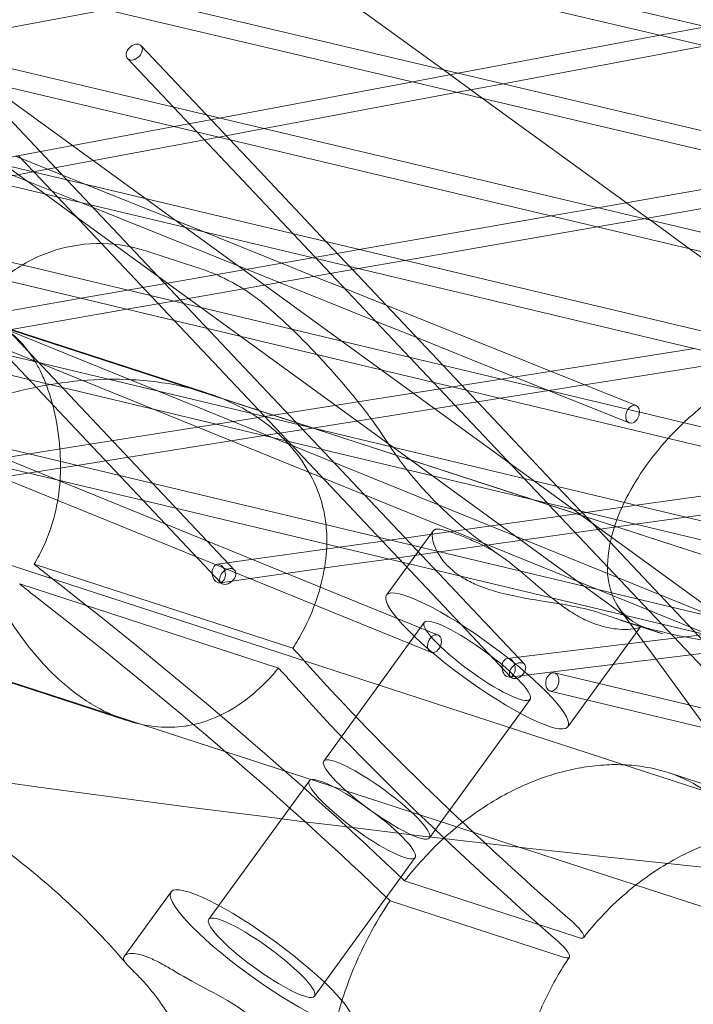
# Model space of a CAD drawing. Units: millimetres. Extents: x -5145 to 3817, y -4895 to 3817.
# Drawn here: x -229 to -175, y -1798 to -1719 of the extents above; entities that cross this region are included whole.
import ezdxf

# ---------------------------------------------------------------- set-up
doc = ezdxf.new("R2010")
doc.units = ezdxf.units.MM
doc.linetypes.add('STRICHPUNKT', pattern=[25.4, 12.7, -6.35, 0, -6.35])
doc.layers.get('0').update_dxf_attribs({"true_color": 0xc2ced6})
doc.layers.add('BEM-SI-AMERICA', color=7, linetype='Continuous')
doc.layers.add('SICHER-AMERICA', color=7, linetype='STRICHPUNKT')
doc.styles.get("Standard").update_dxf_attribs({"font": 'arial.ttf'})
doc.dimstyles.new("America 1-4''", dxfattribs={"dimscale": 50, "dimtxt": 3.5, "dimasz": 4, "dimexe": 2, "dimexo": 0, "dimgap": 1, "dimtad": 0, "dimdec": 4, "dimlfac": 0.039377, "dimzin": 0, "dimdsep": 46, "dimlunit": 4, "dimtxsty": 'Standard', "dimcen": 2, "dimadec": 0, "dimazin": 0, "dimtfac": 1, "dimtdec": 4, "dimtofl": 0, "dimtmove": 0, "dimatfit": 3, "dimfxl": 2, "dimfxlon": 1, "dimtolj": 1, "dimtzin": 0, "dimarcsym": 0})

# ---------------------------------------------------------------- blocks, each defined once
blk = doc.blocks.new('*D37')
at = {"layer": 'BEM-SI-AMERICA', "color": 0, "lineweight": -2, "transparency": 16777216}
for p, q in [((-4274.052, 1987.925), (-4422.145, 1987.925)), ((-4322.145, 1787.925), (-4322.145, 465.237)), ((-4322.145, -1787.925), (-4322.145, -465.237)), ((-4274.052, -1987.925), (-4422.145, -1987.925))]:
    blk.add_line(p, q, dxfattribs=at)
at = {"layer": 'BEM-SI-AMERICA', "color": 0, "transparency": 16777216}
for points in [[(-4355.478, 1787.925), (-4288.811, 1787.925), (-4322.145, 1987.925)], [(-4355.478, -1787.925), (-4288.811, -1787.925), (-4322.145, -1987.925)]]:
    blk.add_solid(points, dxfattribs=at)
at = {"layer": 'BEM-SI-AMERICA', "color": 0, "transparency": 16777216, "insert": (-4322.145, 0), "char_height": 175, "attachment_point": 5, "rotation": 90}
blk.add_mtext('\\A1;13\'-0{\\H1x;\\S9/16;}"', dxfattribs=at)
blk = doc.blocks.new('*D39')
at = {"layer": 'BEM-SI-AMERICA', "color": 0, "lineweight": -2, "transparency": 16777216}
for p, q in [((-4834.676, 3816.925), (-5034.676, 3816.925)), ((-4934.676, 3616.925), (-4934.676, 415.936)), ((-4934.676, -3616.925), (-4934.676, -415.936)), ((-4834.676, -3816.925), (-5034.676, -3816.925))]:
    blk.add_line(p, q, dxfattribs=at)
at = {"layer": 'BEM-SI-AMERICA', "color": 0, "transparency": 16777216}
for points in [[(-4968.01, 3616.925), (-4901.343, 3616.925), (-4934.676, 3816.925)], [(-4968.01, -3616.925), (-4901.343, -3616.925), (-4934.676, -3816.925)]]:
    blk.add_solid(points, dxfattribs=at)
at = {"layer": 'BEM-SI-AMERICA', "color": 0, "transparency": 16777216, "insert": (-4934.676, 0), "char_height": 175, "attachment_point": 5, "rotation": 90}
blk.add_mtext('\\A1;25\'-0{\\H1x;\\S5/8;}"', dxfattribs=at)
blk = doc.blocks.new('*D43')
at = {"layer": 'BEM-SI-AMERICA', "color": 0, "lineweight": -2, "transparency": 16777216}
for p, q in [((-3816.925, -4582.043), (-3816.925, -4782.043)), ((3816.925, -4582.043), (3816.925, -4782.043)), ((-3616.925, -4682.043), (-415.936, -4682.043)), ((3616.925, -4682.043), (415.936, -4682.043))]:
    blk.add_line(p, q, dxfattribs=at)
at = {"layer": 'BEM-SI-AMERICA', "color": 0, "transparency": 16777216}
for points in [[(-3616.925, -4648.709), (-3616.925, -4715.376), (-3816.925, -4682.043)], [(3616.925, -4648.709), (3616.925, -4715.376), (3816.925, -4682.043)]]:
    blk.add_solid(points, dxfattribs=at)
at = {"layer": 'BEM-SI-AMERICA', "color": 0, "transparency": 16777216, "insert": (0, -4682.043), "char_height": 175, "attachment_point": 5}
blk.add_mtext('\\A1;25\'-0{\\H1x;\\S5/8;}"', dxfattribs=at)
blk = doc.blocks.new('*D85')
at = {"layer": 'BEM-SI-AMERICA', "color": 0, "lineweight": -2, "transparency": 16777216}
for p, q in [((-1924.102, -4058.119), (-1924.102, -4258.119)), ((1924.492, -4058.119), (1924.492, -4258.119)), ((-1724.102, -4158.119), (-465.042, -4158.119)), ((1724.492, -4158.119), (465.432, -4158.119))]:
    blk.add_line(p, q, dxfattribs=at)
at = {"layer": 'BEM-SI-AMERICA', "color": 0, "transparency": 16777216}
for points in [[(-1724.102, -4124.786), (-1724.102, -4191.453), (-1924.102, -4158.119)], [(1724.492, -4124.786), (1724.492, -4191.453), (1924.492, -4158.119)]]:
    blk.add_solid(points, dxfattribs=at)
at = {"layer": 'BEM-SI-AMERICA', "color": 0, "transparency": 16777216, "insert": (0.195, -4158.119), "char_height": 175, "attachment_point": 5}
blk.add_mtext('\\A1;12\'-7{\\H1x;\\S9/16;}"', dxfattribs=at)

msp = doc.modelspace()

# ---------------------------------------------------------------- linework, layer by layer
at = {"color": 0, "linetype": 'Continuous', "lineweight": 0}
for p, q in [((-1686.60841, -667.19816, 4013.83538), (-113.35249, -1810.23549, 4013.83538)), ((-148.9245, -1770.37984, 4013.83538), (-1039.37003, -1481.05654, 4013.83538)), ((-53.92077, -1820.17025, 4013.83538), (-1026.24641, -1504.24251, 4013.83538)), ((-154.77522, -1796.76316, 4013.83538), (-1051.37368, -1505.44065, 4013.83538)), ((-758.43681, -1582.45033, 4013.83538), (188.95104, -1805.03669, 4013.83538)), ((-758.12152, -1584.06525, 4013.83538), (188.64745, -1806.50621, 4013.83538)), ((-671.5132, -1610.735, 4013.83538), (163.29059, -1807.81074, 4013.83538)), ((-671.20841, -1612.34818, 4013.83538), (162.98266, -1809.27928, 4013.83538)), ((-584.58879, -1639.01531, 4013.83538), (137.43201, -1810.18869, 4013.83538)), ((-584.29333, -1640.62694, 4013.83538), (137.12, -1811.6563, 4013.83538)), ((-497.66289, -1667.28914, 4013.83538), (111.37537, -1812.17147, 4013.83538)), ((-497.37498, -1668.89949, 4013.83538), (111.05964, -1813.63822, 4013.83538)), ((-410.73427, -1695.55255, 4013.83538), (85.12066, -1813.76037, 4013.83538)), ((-195.87263, -1770.05417, 4013.83538), (-379.07467, -1695.49974, 4013.83538)), ((-410.45106, -1697.1621, 4013.83538), (84.80172, -1815.22637, 4013.83538)), ((-94.46917, -1816.35776, 4013.83538), (-451.14666, -1700.46622, 4013.83538)), ((-195.30723, -1768.66481, 4013.83538), (-358.11705, -1702.40904, 4013.83538)), ((-205.72222, -1715.38442, 4013.83538), (-194.89203, -1723.25302, 4013.83538)), ((-221.8979, -1718.41886, 4013.83538), (-237.396, -1721.32619, 4013.83538)), ((-173.8025, -1719.80867, 4013.83538), (-177.44912, -1720.49275, 4013.83538)), ((-177.44912, -1720.49275, 4013.83538), (-193.68379, -1723.53825, 4013.83538)), ((-219.16987, -1721.3281, 4013.83538), (-209.68865, -1731.3629, 4013.83538)), ((-173.83724, -1721.34135, 4013.83538), (-190.08152, -1724.38866, 4013.83538)), ((-220.26018, -1722.35826, 4013.83538), (-210.97221, -1732.18853, 4013.83538)), ((-194.89203, -1723.25302, 4013.83538), (-191.74966, -1725.53608, 4013.83538)), ((58.68998, -1815.01132, 4013.83538), (-323.80161, -1723.8013, 4013.83538)), ((-232.83648, -1723.94871, 4013.83538), (-227.27115, -1729.83899, 4013.83538)), ((-193.68379, -1723.53825, 4013.83538), (-197.32163, -1724.22068, 4013.83538)), ((-197.32163, -1724.22068, 4013.83538), (-212.87767, -1727.13888, 4013.83538)), ((-190.08152, -1724.38866, 4013.83538), (-193.71936, -1725.07109, 4013.83538)), ((58.3697, -1816.47701, 4013.83538), (-323.51906, -1725.41073, 4013.83538)), ((-193.71936, -1725.07109, 4013.83538), (-209.28388, -1727.99088, 4013.83538)), ((-191.74966, -1725.53608, 4013.83538), (-180.17285, -1733.94713, 4013.83538)), ((-212.87767, -1727.13888, 4013.83538), (-216.50774, -1727.81985, 4013.83538)), ((-216.50774, -1727.81985, 4013.83538), (-231.43786, -1730.62063, 4013.83538)), ((-209.28388, -1727.99088, 4013.83538), (-212.91396, -1728.67185, 4013.83538)), ((-233.32437, -1728.58052, 4013.83538), (-226.9125, -1733.23901, 4013.83538)), ((-212.91396, -1728.67185, 4013.83538), (-227.85093, -1731.47392, 4013.83538)), ((-223.02455, -1734.33353, 4013.83538), (-233.47776, -1730.13536, 4013.83538)), ((-225.48576, -1731.72862, 4013.83538), (-229.26127, -1730.21232, 4013.83538)), ((-229.02409, -1730.16783, 4013.83538), (-227.79922, -1731.46421, 4013.83538)), ((-227.27115, -1729.83899, 4013.83538), (-226.04628, -1731.13538, 4013.83538)), ((-226.04628, -1731.13538, 4013.83538), (-225.11045, -1732.12584, 4013.83538)), ((-227.85093, -1731.47392, 4013.83538), (-231.47474, -1732.15372, 4013.83538)), ((-227.79922, -1731.46421, 4013.83538), (-227.7724, -1731.4926, 4013.83538)), ((-227.7724, -1731.4926, 4013.83538), (-225.89323, -1733.48148, 4013.83538)), ((-223.60498, -1732.48397, 4013.83538), (-225.48576, -1731.72862, 4013.83538)), ((-209.68865, -1731.3629, 4013.83538), (-204.28757, -1737.07933, 4013.83538)), ((-166.3583, -1731.53033, 4013.83538), (-182.46705, -1734.34849, 4013.83538)), ((-225.11045, -1732.12584, 4013.83538), (-223.23128, -1734.11473, 4013.83538)), ((-214.18777, -1736.26606, 4013.83538), (-223.60498, -1732.48397, 4013.83538)), ((-210.97221, -1732.18853, 4013.83538), (-206.94952, -1736.44609, 4013.83538)), ((-162.65341, -1732.40496, 4013.83538), (-178.77117, -1735.22469, 4013.83538)), ((-226.9125, -1733.23901, 4013.83538), (-224.39231, -1735.07004, 4013.83538)), ((-225.89323, -1733.48148, 4013.83538), (-222.3617, -1737.21921, 4013.83538)), ((-223.23128, -1734.11473, 4013.83538), (-220.06197, -1737.46908, 4013.83538)), ((-210.69225, -1739.28637, 4013.83538), (-223.02455, -1734.33353, 4013.83538)), ((-182.46705, -1734.34849, 4013.83538), (-186.20855, -1735.00305, 4013.83538)), ((-180.17285, -1733.94713, 4013.83538), (-178.48366, -1735.17439, 4013.83538)), ((-224.39231, -1735.07004, 4013.83538), (-199.29593, -1753.30363, 4013.83538)), ((-186.20855, -1735.00305, 4013.83538), (-201.65561, -1737.70544, 4013.83538)), ((-182.51267, -1735.87925, 4013.83538), (-197.96699, -1738.58292, 4013.83538)), ((-178.77117, -1735.22469, 4013.83538), (-182.51267, -1735.87925, 4013.83538)), ((-178.48366, -1735.17439, 4013.83538), (-178.24165, -1735.35023, 4013.83538)), ((-178.24165, -1735.35023, 4013.83538), (-175.09215, -1737.63847, 4013.83538)), ((-207.88864, -1738.79589, 4013.83538), (-214.18777, -1736.26606, 4013.83538)), ((-206.94952, -1736.44609, 4013.83538), (-203.9428, -1739.62836, 4013.83538)), ((-159.10469, -1774.50677, 4013.83538), (-250.96364, -1737.22529, 4013.83538)), ((-222.3617, -1737.21921, 4013.83538), (-189.45794, -1772.04411, 4013.83538)), ((-220.06197, -1737.46908, 4013.83538), (-188.36763, -1771.01395, 4013.83538)), ((-204.28757, -1737.07933, 4013.83538), (-202.17188, -1739.31855, 4013.83538)), ((-214.60894, -1739.16263, 4013.83538), (-218.78024, -1737.80729, 4013.83538)), ((-201.65561, -1737.70544, 4013.83538), (-205.39043, -1738.35884, 4013.83538)), ((-175.09215, -1737.63847, 4013.83538), (-165.95625, -1744.27609, 4013.83538)), ((-205.39043, -1738.35884, 4013.83538), (-220.25972, -1740.96015, 4013.83538)), ((-205.2475, -1739.85661, 4013.83538), (-207.88864, -1738.79589, 4013.83538)), ((-197.96699, -1738.58292, 4013.83538), (-201.70182, -1739.23631, 4013.83538)), ((-201.70182, -1739.23631, 4013.83538), (-216.5756, -1741.83841, 4013.83538)), ((-208.05111, -1740.34709, 4013.83538), (-210.69225, -1739.28637, 4013.83538)), ((-202.79744, -1740.84059, 4013.83538), (-205.2475, -1739.85661, 4013.83538)), ((-203.9428, -1739.62836, 4013.83538), (-197.57494, -1746.36802, 4013.83538)), ((-202.17188, -1739.31855, 4013.83538), (-194.91135, -1747.003, 4013.83538)), ((-200.33624, -1743.4455, 4013.83538), (-208.05111, -1740.34709, 4013.83538)), ((-220.25972, -1740.96015, 4013.83538), (-223.9904, -1741.61282, 4013.83538)), ((-199.47189, -1742.17618, 4013.83538), (-202.79744, -1740.84059, 4013.83538)), ((-223.9904, -1741.61282, 4013.83538), (-238.47908, -1744.14755, 4013.83538)), ((-232.02176, -1741.89617, 4013.83538), (-211.66135, -1763.44536, 4013.83538)), ((-216.5756, -1741.83841, 4013.83538), (-220.30629, -1742.49108, 4013.83538)), ((-192.39121, -1745.01989, 4013.83538), (-199.47189, -1742.17618, 4013.83538)), ((-220.30629, -1742.49108, 4013.83538), (-234.7956, -1745.02592, 4013.83538)), ((-158.54059, -1773.11688, 4013.83538), (-233.22656, -1742.80515, 4013.83538)), ((-232.9767, -1743.0696, 4013.83538), (-212.75165, -1764.47552, 4013.83538)), ((-213.90333, -1749.21436, 4013.83538), (-231.03285, -1743.64865, 4013.83538)), ((-197.01069, -1744.78109, 4013.83538), (-200.33624, -1743.4455, 4013.83538)), ((-208.52531, -1751.01434, 4013.83538), (-229.69959, -1744.1344, 4013.83538)), ((-192.60159, -1746.55185, 4013.83538), (-197.01069, -1744.78109, 4013.83538)), ((-179.39185, -1750.24063, 4013.83538), (-192.39121, -1745.01989, 4013.83538)), ((-174.69887, -1745.65996, 4013.83538), (-190.23155, -1748.11862, 4013.83538)), ((-197.57494, -1746.36802, 4013.83538), (-195.6944, -1748.35836, 4013.83538)), ((-194.91135, -1747.003, 4013.83538), (-192.13735, -1749.93897, 4013.83538)), ((-179.95087, -1751.63256, 4013.83538), (-192.60159, -1746.55185, 4013.83538)), ((-170.86555, -1746.57186, 4013.83538), (-186.4031, -1749.0313, 4013.83538)), ((-195.6944, -1748.35836, 4013.83538), (-195.18072, -1748.90203, 4013.83538)), ((-190.23155, -1748.11862, 4013.83538), (-194.11888, -1748.73395, 4013.83538)), ((-194.11888, -1748.73395, 4013.83538), (-209.22113, -1751.12448, 4013.83538)), ((-195.18072, -1748.90203, 4013.83538), (-193.9325, -1750.22312, 4013.83538)), ((-186.4031, -1749.0313, 4013.83538), (-190.29044, -1749.64662, 4013.83538)), ((-190.29044, -1749.64662, 4013.83538), (-205.39337, -1752.03726, 4013.83538)), ((-192.13735, -1749.93897, 4013.83538), (-185.72289, -1756.72794, 4013.83538)), ((-193.9325, -1750.22312, 4013.83538), (-188.38671, -1756.09272, 4013.83538)), ((-213.10784, -1751.73971, 4013.83538), (-226.47383, -1753.85541, 4013.83538)), ((-209.22113, -1751.12448, 4013.83538), (-213.10784, -1751.73971, 4013.83538)), ((-205.38242, -1752.03553, 4013.83538), (-208.52531, -1751.01434, 4013.83538)), ((-236.86829, -1752.04765, 4013.83538), (-0.14815, -1808.4966, 4013.83538)), ((-205.39337, -1752.03726, 4013.83538), (-209.28007, -1752.65249, 4013.83538)), ((-205.33218, -1752.05185, 4013.83538), (-205.38242, -1752.03553, 4013.83538)), ((-187.49602, -1757.84717, 4013.83538), (-205.33218, -1752.05185, 4013.83538)), ((-209.28007, -1752.65249, 4013.83538), (-224.33713, -1755.03586, 4013.83538)), ((-199.29593, -1753.30363, 4013.83538), (-198.91147, -1753.58295, 4013.83538)), ((-236.58573, -1753.65709, 4013.83538), (31.63565, -1817.61791, 4013.83538)), ((-226.47383, -1753.85541, 4013.83538), (-236.33828, -1755.41685, 4013.83538)), ((-198.91147, -1753.58295, 4013.83538), (-179.79865, -1767.46923, 4013.83538)), ((-224.33713, -1755.03586, 4013.83538), (-236.10377, -1756.8984, 4013.83538)), ((-188.38671, -1756.09272, 4013.83538), (-186.50598, -1758.08326, 4013.83538)), ((-163.54305, -1756.02298, 4013.83538), (-179.35375, -1758.24674, 4013.83538)), ((-185.72289, -1756.72794, 4013.83538), (-183.84216, -1758.71848, 4013.83538)), ((-159.54675, -1756.97567, 4013.83538), (-175.35819, -1759.19953, 4013.83538)), ((-184.17799, -1758.92527, 4013.83538), (-187.49602, -1757.84717, 4013.83538)), ((-186.50598, -1758.08326, 4013.83538), (-186.38928, -1758.20678, 4013.83538)), ((-183.42131, -1758.81884, 4013.83538), (-199.179, -1761.03514, 4013.83538)), ((-186.38928, -1758.20678, 4013.83538), (-166.16423, -1779.6127, 4013.83538)), ((-183.84216, -1758.71848, 4013.83538), (-183.70909, -1758.85932, 4013.83538)), ((-183.70909, -1758.85932, 4013.83538), (-165.07392, -1778.58254, 4013.83538)), ((-179.35375, -1758.24674, 4013.83538), (-183.42131, -1758.81884, 4013.83538)), ((-180.92441, -1759.98242, 4013.83538), (-184.17799, -1758.92527, 4013.83538)), ((-175.35819, -1759.19953, 4013.83538), (-179.42575, -1759.77163, 4013.83538)), ((-195.67526, -1760.27481, 4013.83538), (-199.44083, -1765.45767, 4013.83538)), ((-179.42575, -1759.77163, 4013.83538), (-195.18344, -1761.98794, 4013.83538)), ((-159.70312, -1766.87763, 4013.83538), (-180.92441, -1759.98242, 4013.83538)), ((-199.179, -1761.03514, 4013.83538), (-213.03177, -1762.98352, 4013.83538)), ((-195.18344, -1761.98794, 4013.83538), (-199.25099, -1762.56003, 4013.83538)), ((-199.25099, -1762.56003, 4013.83538), (-203.0311, -1763.0917, 4013.83538)), ((-206.975, -1769.72909, 4013.83538), (-227.76939, -1762.97258, 4013.83538)), ((-203.0311, -1763.0917, 4013.83538), (-212.82285, -1764.4689, 4013.83538)), ((-228.92409, -1764.56189, 4013.83538), (-208.1297, -1771.3184, 4013.83538)), ((-180.73947, -1766.52842, 4013.83538), (-163.43287, -1790.3489, 4013.83538)), ((-177.23542, -1768.57532, 4013.83538), (-180.66236, -1767.46184, 4013.83538)), ((-196.40702, -1767.66187, 4013.83538), (-204.48992, -1778.78703, 4013.83538)), ((-179.04435, -1768.00775, 4013.83538), (-184.87852, -1776.03781, 4013.83538)), ((-241.4431, -1768.65563, 4013.83538), (-220.30417, -1775.52409, 4013.83538)), ((-173.87472, -1768.61133, 4013.83538), (-179.87212, -1769.34503, 4013.83538)), ((-179.87212, -1769.34503, 4013.83538), (-189.72467, -1770.55035, 4013.83538)), ((-169.68629, -1769.61012, 4013.83538), (-179.75513, -1770.8419, 4013.83538)), ((-179.75513, -1770.8419, 4013.83538), (-189.54252, -1772.03925, 4013.83538)), ((-149.93496, -1780.294, 4013.83538), (-185.94826, -1771.70617, 4013.83538)), ((-187.91234, -1773.83361, 4013.83538), (-195.99524, -1784.95877, 4013.83538)), ((-149.65241, -1781.90344, 4013.83538), (-186.2962, -1773.16525, 4013.83538)), ((-159.75847, -1785.25581, 4013.83538), (-176.81384, -1779.71418, 4013.83538)), ((-205.64462, -1780.37634, 4013.83538), (-213.72752, -1791.5015, 4013.83538)), ((-197.14994, -1786.54808, 4013.83538), (-205.23285, -1797.67325, 4013.83538)), ((-198.00636, -1788.42252, 4013.83538), (-184.08904, -1792.94453, 4013.83538)), ((-216.76134, -1789.29731, 4013.83538), (-220.5269, -1794.48016, 4013.83538)), ((-185.24374, -1794.53384, 4013.83538), (-199.16106, -1790.01183, 4013.83538))]:
    msp.add_line(p, q, dxfattribs=at)
for centre, major_axis, ratio, start_param, end_param in [((-219.71503, -1721.84318, 4013.83538), (-0.54515, -0.51508), 0.69455347, -1.30699991, 4.9761854), ((-179.67136, -1750.93659, 4013.83538), (-0.27951, -0.69597), 0.68519315, -1.87667217, 4.40651314), ((-220.89849, -1763.15547, 4013.83538), (17.39387, -12.63738), 0.18759246, -1.83748948, -1.7513855), ((-212.92731, -1763.72621, 4013.83538), (-0.10446, 0.74269), 0.70049309, -1.80270918, 4.48047613), ((-250.34943, -1769.62021, 4013.83538), (-72.81153, 52.90067), 0.18759246, -2.20596436, -1.7513855), ((-192.15968, -1770.74774, 4013.83538), (-4.24734, 3.08587), 0.18759246, -2.09439508, 4.18879023), ((-195.58993, -1769.35949, 4013.83538), (-0.2827, -0.69468), 0.68595668, -1.87352731, 4.409658), ((-220.89849, -1763.15547, 4013.83538), (-17.39387, 12.63738), 0.18759246, -2.43740466, -2.35130068), ((-189.63359, -1771.2948, 4013.83538), (-0.09107, 0.74445), 0.70259122, -1.79008031, 4.493105), ((-145.34467, -1803.73833, 4013.83538), (72.81153, -52.90067), 0.18759246, -2.43740466, -2.01885888), ((-201.39728, -1783.46221, 4013.83538), (-4.24734, 3.08587), 0.18759246, -5.23598773, 1.04719757)]:
    msp.add_ellipse(centre, major_axis=major_axis, ratio=ratio, start_param=start_param, end_param=end_param, dxfattribs=at)
at = {"color": 0, "linetype": 'Continuous', "lineweight": 0, "extrusion": (2.28754e-16, -2.56159e-23, -1)}
for start_param, end_param in [(1.62176918, 2.28174056), (1.49245523, 1.62176918), (1.01053696, 1.49245523), (-0.27678713, 1.01053696)]:
    msp.add_ellipse((-170.71443, -1757.44419, 4013.83538), major_axis=(-9.59181, -9.59181), ratio=0.5575364, start_param=start_param, end_param=end_param, dxfattribs=at)
at = {"color": 0, "linetype": 'Continuous', "lineweight": 0, "extrusion": (2.18647e-16, -1.9145e-17, -1)}
for centre in [(-212.2065, -1763.96044, 4013.83538), (-188.91279, -1771.52903, 4013.83538)]:
    msp.add_ellipse(centre, major_axis=(0.54515, 0.51508), ratio=0.69455347, start_param=-1.83459275, end_param=4.44859256, dxfattribs=at)
at = {"color": 0, "linetype": 'Continuous', "lineweight": 0, "extrusion": (4.1405e-17, -2.40308e-16, -1)}
msp.add_ellipse((-249.19472, -1768.0309, 4013.83538), major_axis=(72.81153, -52.90067), ratio=0.18759246, start_param=-1.39020715, end_param=-0.93562829, dxfattribs=at)
at = {"color": 0, "linetype": 'Continuous', "lineweight": 0, "extrusion": (3.85163e-17, -2.23543e-16, -1)}
msp.add_ellipse((-222.05319, -1764.74478, 4013.83538), major_axis=(-17.39387, 12.63738), ratio=0.18759246, start_param=-1.39020715, end_param=-1.30410318, dxfattribs=at)
at = {"color": 0, "linetype": 'Continuous', "lineweight": 0, "extrusion": (2.22243e-16, 7.65415e-17, -1)}
for centre in [(-192.15968, -1770.74774, 4013.83538), (-209.48019, -1794.58737, 4013.83538)]:
    msp.add_ellipse(centre, major_axis=(7.28115, -5.29007), ratio=0.18759246, start_param=-1.04719757, end_param=5.23598773, dxfattribs=at)
at = {"color": 0, "linetype": 'Continuous', "lineweight": 0, "extrusion": (4.02047e-16, 1.94878e-16, -1)}
msp.add_ellipse((-144.18997, -1802.14902, 4013.83538), major_axis=(-72.81153, 52.90067), ratio=0.18759246, start_param=-1.12273377, end_param=-0.704188, dxfattribs=at)
at = {"color": 0, "linetype": 'Continuous', "lineweight": 0, "extrusion": (3.273e-16, 1.52799e-16, -1)}
msp.add_ellipse((-222.05319, -1764.74478, 4013.83538), major_axis=(17.39387, -12.63738), ratio=0.18759246, start_param=-0.79029197, end_param=-0.704188, dxfattribs=at)
at = {"color": 0, "linetype": 'Continuous', "lineweight": 0, "extrusion": (2.10391e-16, -5.57409e-18, -1)}
msp.add_ellipse((-186.12223, -1772.43571, 4013.83538), major_axis=(0.17397, 0.72954), ratio=0.68722301, start_param=-1.86821138, end_param=4.41497392, dxfattribs=at)
at = {"color": 0, "linetype": 'Continuous', "lineweight": 0, "extrusion": (3.80988e-16, 1.31214e-16, -1)}
for centre, start_param, end_param in [((-200.24258, -1781.8729, 4013.83538), -4.188790228018656, 2.09439507916093), ((-209.48019, -1794.58737, 4013.83538), -1.04719757, 5.23598773)]:
    msp.add_ellipse(centre, major_axis=(4.24734, -3.08587), ratio=0.18759246, start_param=start_param, end_param=end_param, dxfattribs=at)
at = {"color": 0, "linetype": 'Continuous', "lineweight": 0}
for points, knots in [([(-1008.2536, -1484.24825, 4013.83538), (-946.05326, -1523.64815, 4013.83538), (-883.36542, -1559.36413, 4013.83538), (-757.23908, -1623.35176, 4013.83538), (-693.8008, -1651.62359, 4013.83538), (-566.38234, -1700.67893, 4013.83538), (-502.40226, -1721.46273, 4013.83538), (-374.08766, -1755.52306, 4013.83538), (-309.75304, -1768.79993, 4013.83538), (-180.89511, -1787.84221, 4013.83538), (-116.37148, -1793.60789, 4013.83538), (-51.82859, -1795.61817, 4013.83538)], [4.401795524, 4.401795524, 4.401795524, 4.401795524, 4.460757895, 4.460757895, 4.519720266, 4.519720266, 4.578682637, 4.578682637, 4.637645009, 4.637645009, 4.69660738, 4.69660738, 4.69660738, 4.69660738]), ([(-218.78024, -1737.80729, 4013.83538), (-219.78983, -1737.47925, 4013.83538), (-220.99165, -1737.24506, 4013.83538), (-223.54331, -1737.19617, 4013.83538), (-224.87641, -1737.39066, 4013.83538), (-227.0645, -1738.06978, 4013.83538), (-227.95604, -1738.49337, 4013.83538), (-228.70841, -1738.94605, 4013.83538)], [4.534707714, 4.534707714, 4.534707714, 4.534707714, 4.666016668, 4.666016668, 4.797325623, 4.797325623, 4.908129947, 4.908129947, 4.908129947, 4.908129947]), ([(-228.70841, -1738.94605, 4013.83538), (-228.84764, -1739.02982, 4013.83538), (-228.9821, -1739.11459, 4013.83538), (-229.56865, -1739.5006, 4013.83538), (-229.96703, -1739.806, 4013.83538), (-230.3164, -1740.10475, 4013.83538)], [4.9081299474, 4.9081299474, 4.9081299474, 4.9081299474, 4.9286345766, 4.9286345766, 5.0009933073, 5.0009933073, 5.0009933073, 5.0009933073]), ([(-213.14293, -1739.7151, 4013.83538), (-213.31295, -1739.64176, 4013.83538), (-213.48072, -1739.57279, 4013.83538), (-213.97572, -1739.37823, 4013.83538), (-214.29648, -1739.26415, 4013.83538), (-214.60894, -1739.16263, 4013.83538)], [12.354848062, 12.354848062, 12.354848062, 12.354848062, 12.527130383, 12.527130383, 12.869860975, 12.869860975, 12.869860975, 12.869860975]), ([(-210.96641, -1740.85711, 4013.83538), (-211.16793, -1740.73059, 4013.83538), (-211.36676, -1740.61221, 4013.83538), (-211.92842, -1740.29328, 4013.83538), (-212.28459, -1740.1101, 4013.83538), (-212.80434, -1739.86449, 4013.83538), (-212.97473, -1739.78766, 4013.83538), (-213.14293, -1739.7151, 4013.83538)], [11.657768817, 11.657768817, 11.657768817, 11.657768817, 11.841669198, 11.841669198, 12.18439979, 12.18439979, 12.354848062, 12.354848062, 12.354848062, 12.354848062]), ([(-209.25154, -1742.10665, 4013.83538), (-209.65722, -1741.76515, 4013.83538), (-210.05407, -1741.46753, 4013.83538), (-210.61631, -1741.08174, 4013.83538), (-210.79236, -1740.96638, 4013.83538), (-210.96641, -1740.85711, 4013.83538)], [11.156208013, 11.156208013, 11.156208013, 11.156208013, 11.498938605, 11.498938605, 11.657768817, 11.657768817, 11.657768817, 11.657768817]), ([(-232.42084, -1743.53691, 4013.83538), (-231.77887, -1743.40131, 4013.83538), (-230.93939, -1743.56005, 4013.83538), (-229.64806, -1744.37072, 4013.83538), (-229.23225, -1744.71362, 4013.83538), (-228.6575, -1745.3269, 4013.83538), (-228.48656, -1745.52832, 4013.83538), (-228.2022, -1745.89868, 4013.83538), (-228.08661, -1746.05989, 4013.83538), (-227.85731, -1746.40273, 4013.83538), (-227.74383, -1746.58476, 4013.83538), (-227.47183, -1747.05364, 4013.83538), (-227.3174, -1747.34926, 4013.83538), (-227.00803, -1748.0099, 4013.83538), (-226.85549, -1748.37866, 4013.83538), (-226.46351, -1749.45931, 4013.83538), (-226.25239, -1750.20874, 4013.83538), (-225.92796, -1751.7466, 4013.83538), (-225.81019, -1752.52426, 4013.83538), (-225.72913, -1753.32606, 4013.83538)], [0, 0, 0, 0, 5.96375161, 5.96375161, 8.77343329, 8.77343329, 9.99495922, 9.99495922, 10.86046084, 10.86046084, 11.75385896, 11.75385896, 13.06813443, 13.06813443, 14.54290727, 14.54290727, 17.18868602, 17.18868602, 19.66271065, 19.66271065, 19.66271065, 19.66271065]), ([(-205.03407, -1746.13186, 4013.83538), (-205.63493, -1745.4937, 4013.83538), (-206.25825, -1744.8589, 4013.83538), (-206.94121, -1744.19761, 4013.83538), (-206.9842, -1744.15612, 4013.83538), (-207.02732, -1744.11465, 4013.83538)], [-16.58190988, -16.58190988, -16.58190988, -16.58190988, -14.48230355, -14.48230355, -14.341715, -14.341715, -14.341715, -14.341715]), ([(-201.72914, -1749.93858, 4013.83538), (-202.06483, -1749.51718, 4013.83538), (-202.41103, -1749.09569, 4013.83538), (-203.39516, -1747.92986, 4013.83538), (-204.04871, -1747.1908, 4013.83538), (-204.83711, -1746.34178, 4013.83538), (-204.93529, -1746.23677, 4013.83538), (-205.03407, -1746.13186, 4013.83538)], [-20.75430988, -20.75430988, -20.75430988, -20.75430988, -19.37188179, -19.37188179, -16.92709267, -16.92709267, -16.58190988, -16.58190988, -16.58190988, -16.58190988]), ([(-217.46176, -1748.39741, 4013.83538), (-218.28297, -1748.27633, 4013.83538), (-219.09244, -1748.19972, 4013.83538), (-221.22171, -1748.08606, 4013.83538), (-222.61072, -1748.11343, 4013.83538), (-225.37855, -1748.35548, 4013.83538), (-226.7574, -1748.56999, 4013.83538), (-229.42976, -1749.15558, 4013.83538), (-230.72405, -1749.52679, 4013.83538), (-232.70046, -1750.21897, 4013.83538), (-233.42854, -1750.50535, 4013.83538), (-234.12159, -1750.80646, 4013.83538)], [78.20678531, 78.20678531, 78.20678531, 78.20678531, 80.60444655, 80.60444655, 84.78198937, 84.78198937, 88.95953219, 88.95953219, 93.13707501, 93.13707501, 95.72814668, 95.72814668, 95.72814668, 95.72814668]), ([(-204.26317, -1760.30077, 4013.83538), (-204.34468, -1758.93622, 4013.83538), (-204.70126, -1757.59591, 4013.83538), (-205.6503, -1755.58, 4013.83538), (-206.094, -1754.85467, 4013.83538), (-206.84509, -1753.86811, 4013.83538), (-207.09623, -1753.56828, 4013.83538), (-207.55415, -1753.06921, 4013.83538), (-207.75455, -1752.86473, 4013.83538), (-208.17473, -1752.4627, 4013.83538), (-208.39482, -1752.26561, 4013.83538), (-208.95915, -1751.79209, 4013.83538), (-209.31095, -1751.5245, 4013.83538), (-210.10169, -1750.97841, 4013.83538), (-210.54445, -1750.70641, 4013.83538), (-211.88425, -1749.97353, 4013.83538), (-212.81289, -1749.57702, 4013.83538), (-214.98133, -1748.85479, 4013.83538), (-216.21836, -1748.58073, 4013.83538), (-217.46176, -1748.39741, 4013.83538)], [0, 0, 0, 0, 4.25416509, 4.25416509, 6.85233154, 6.85233154, 8.04592876, 8.04592876, 8.91780974, 8.91780974, 9.81536767, 9.81536767, 11.15371905, 11.15371905, 12.72050253, 12.72050253, 15.74938889, 15.74938889, 19.56237354, 19.56237354, 19.56237354, 19.56237354]), ([(-200.68755, -1751.29238, 4013.83538), (-200.78241, -1751.16446, 4013.83538), (-200.87801, -1751.03699, 4013.83538), (-201.21941, -1750.58619, 4013.83538), (-201.47117, -1750.26241, 4013.83538), (-201.72914, -1749.93858, 4013.83538)], [-22.23469266, -22.23469266, -22.23469266, -22.23469266, -21.8166709, -21.8166709, -20.75430988, -20.75430988, -20.75430988, -20.75430988]), ([(-225.72913, -1753.32606, 4013.83538), (-225.71795, -1753.43664, 4013.83538), (-225.70783, -1753.5471, 4013.83538), (-225.62937, -1754.50197, 4013.83538), (-225.61834, -1755.39, 4013.83538), (-225.74607, -1757.18591, 4013.83538), (-225.88502, -1758.09375, 4013.83538), (-226.32405, -1759.86287, 4013.83538), (-226.62475, -1760.72557, 4013.83538), (-227.22967, -1762.03662, 4013.83538), (-227.48814, -1762.51726, 4013.83538), (-227.76939, -1762.97258, 4013.83538)], [37.98568502, 37.98568502, 37.98568502, 37.98568502, 38.32292162, 38.32292162, 40.90651845, 40.90651845, 43.49011527, 43.49011527, 46.07371209, 46.07371209, 47.66754749, 47.66754749, 47.66754749, 47.66754749]), ([(-190.32796, -1762.27241, 4013.83538), (-191.13173, -1761.71855, 4013.83538), (-191.89425, -1761.15043, 4013.83538), (-193.33465, -1759.99319, 4013.83538), (-194.0116, -1759.40504, 4013.83538), (-195.28853, -1758.20773, 4013.83538), (-195.88788, -1757.59892, 4013.83538), (-197.00876, -1756.36656, 4013.83538), (-197.53028, -1755.74301, 4013.83538), (-198.41893, -1754.58809, 4013.83538), (-198.79738, -1754.05816, 4013.83538), (-199.15008, -1753.52605, 4013.83538)], [41.99825669, 41.99825669, 41.99825669, 41.99825669, 46.72051237, 46.72051237, 51.44276804, 51.44276804, 56.16502372, 56.16502372, 60.8872794, 60.8872794, 64.84395685, 64.84395685, 64.84395685, 64.84395685]), ([(-774.97502, -1760.08241, 4013.83538), (-742.75239, -1774.35611, 4013.83538), (-710.4054, -1787.74576, 4013.83538), (-609.81917, -1826.47508, 4013.83538), (-541.20232, -1848.77462, 4013.83538), (-403.26624, -1885.37839, 4013.83538), (-333.94715, -1899.68225, 4013.83538), (-212.311, -1917.63404, 4013.83538), (-160.08251, -1923.0536, 4013.83538), (-107.80748, -1926.19097, 4013.83538)], [4.491581225, 4.491581225, 4.491581225, 4.491581225, 4.519699743, 4.519699743, 4.578720586, 4.578720586, 4.63774143, 4.63774143, 4.681985978, 4.681985978, 4.681985978, 4.681985978]), ([(-206.975, -1769.72909, 4013.83538), (-206.68319, -1769.2772, 4013.83538), (-206.40541, -1768.80283, 4013.83538), (-205.72922, -1767.51494, 4013.83538), (-205.36329, -1766.67344, 4013.83538), (-204.77532, -1764.9527, 4013.83538), (-204.55297, -1764.07197, 4013.83538), (-204.27524, -1762.3248, 4013.83538), (-204.2202, -1761.45823, 4013.83538), (-204.25161, -1760.51865, 4013.83538), (-204.25666, -1760.40984, 4013.83538), (-204.26317, -1760.30077, 4013.83538)], [49.64707033, 49.64707033, 49.64707033, 49.64707033, 51.24090573, 51.24090573, 53.82450256, 53.82450256, 56.40809938, 56.40809938, 58.9916962, 58.9916962, 59.32893281, 59.32893281, 59.32893281, 59.32893281]), ([(-182.35847, -1766.87816, 4013.83538), (-183.09857, -1766.627, 4013.83538), (-183.96711, -1766.43786, 4013.83538), (-185.99732, -1766.07233, 4013.83538), (-187.18746, -1765.9053, 4013.83538), (-189.00513, -1765.57607, 4013.83538), (-189.66924, -1765.43953, 4013.83538), (-190.66304, -1765.18009, 4013.83538), (-191.01144, -1765.07772, 4013.83538), (-191.64314, -1764.86414, 4013.83538), (-191.92846, -1764.75592, 4013.83538), (-192.39493, -1764.55538, 4013.83538), (-192.58113, -1764.46824, 4013.83538), (-192.94086, -1764.28452, 4013.83538), (-193.11377, -1764.18823, 4013.83538), (-193.51729, -1763.94305, 4013.83538), (-193.73852, -1763.7905, 4013.83538), (-194.42527, -1763.25479, 4013.83538), (-194.80193, -1762.84846, 4013.83538), (-195.48028, -1761.88264, 4013.83538), (-195.68457, -1761.34078, 4013.83538), (-195.81113, -1760.51883, 4013.83538), (-195.7337, -1760.24622, 4013.83538), (-195.56065, -1760.18656, 4013.83538)], [-22.02175468, -22.02175468, -22.02175468, -22.02175468, -19.10375704, -19.10375704, -15.57629485, -15.57629485, -13.52957432, -13.52957432, -12.38831819, -12.38831819, -11.39253792, -11.39253792, -10.69509159, -10.69509159, -9.99708805, -9.99708805, -8.9943809, -8.9943809, -6.62878742, -6.62878742, -3.31218844, -3.31218844, 0, 0, 0, 0]), ([(-195.56065, -1760.18656, 4013.83538), (-195.54353, -1760.18066, 4013.83538), (-195.52467, -1760.17573, 4013.83538), (-195.39131, -1760.15023, 4013.83538), (-195.22626, -1760.15887, 4013.83538), (-194.80786, -1760.23555, 4013.83538), (-194.55448, -1760.30362, 4013.83538), (-193.99027, -1760.48694, 4013.83538), (-193.66026, -1760.60843, 4013.83538), (-192.91847, -1760.90872, 4013.83538), (-192.5067, -1761.0875, 4013.83538), (-191.98622, -1761.32544, 4013.83538), (-191.90497, -1761.3629, 4013.83538), (-191.82285, -1761.40104, 4013.83538)], [23.81961725, 23.81961725, 23.81961725, 23.81961725, 24.12836196, 24.12836196, 25.82099397, 25.82099397, 27.51362598, 27.51362598, 29.20625799, 29.20625799, 30.89888999, 30.89888999, 31.20763471, 31.20763471, 31.20763471, 31.20763471]), ([(-191.82285, -1761.40104, 4013.83538), (-191.29915, -1761.64433, 4013.83538), (-190.77398, -1761.96017, 4013.83538), (-189.64858, -1762.74698, 4013.83538), (-189.05471, -1763.22817, 4013.83538), (-187.79877, -1764.29396, 4013.83538), (-187.13946, -1764.88092, 4013.83538), (-186.11085, -1765.72975, 4013.83538), (-185.75004, -1766.01481, 4013.83538), (-185.0714, -1766.50999, 4013.83538), (-184.75724, -1766.72263, 4013.83538), (-184.22909, -1767.04665, 4013.83538), (-184.01608, -1767.16799, 4013.83538), (-183.59847, -1767.38708, 4013.83538), (-183.39483, -1767.48473, 4013.83538), (-182.90923, -1767.69647, 4013.83538), (-182.63196, -1767.79941, 4013.83538), (-181.78241, -1768.06625, 4013.83538), (-181.2455, -1768.15957, 4013.83538), (-180.04783, -1768.25687, 4013.83538), (-179.46997, -1768.18026, 4013.83538), (-179.02165, -1768.03146, 4013.83538), (-178.97871, -1767.96641, 4013.83538), (-179.12233, -1767.92965, 4013.83538)], [-21.84199681, -21.84199681, -21.84199681, -21.84199681, -19.76469786, -19.76469786, -17.41160351, -17.41160351, -14.79344718, -14.79344718, -13.37830744, -13.37830744, -12.14407907, -12.14407907, -11.29628879, -11.29628879, -10.46654377, -10.46654377, -9.28691586, -9.28691586, -6.7256657, -6.7256657, -2.68541712, -2.68541712, 0, 0, 0, 0]), ([(-230.46724, -1766.29791, 4013.83538), (-229.48684, -1767.90361, 4013.83538), (-228.3782, -1769.51018, 4013.83538), (-226.40427, -1771.65833, 4013.83538), (-225.73011, -1772.30311, 4013.83538), (-224.70102, -1773.14316, 4013.83538), (-224.38173, -1773.38597, 4013.83538), (-223.8241, -1773.77857, 4013.83538), (-223.58943, -1773.93475, 4013.83538), (-223.106, -1774.23776, 4013.83538), (-222.85713, -1774.38407, 4013.83538), (-222.23474, -1774.72565, 4013.83538), (-221.85797, -1774.91138, 4013.83538), (-221.0479, -1775.26512, 4013.83538), (-220.61374, -1775.428, 4013.83538), (-219.39097, -1775.81056, 4013.83538), (-218.59726, -1775.97166, 4013.83538), (-217.07742, -1776.105, 4013.83538), (-216.35533, -1776.08837, 4013.83538), (-215.66129, -1775.98894, 4013.83538)], [0, 0, 0, 0, 5.96375161, 5.96375161, 8.77343329, 8.77343329, 9.99495922, 9.99495922, 10.86046084, 10.86046084, 11.75385896, 11.75385896, 13.06813443, 13.06813443, 14.54290727, 14.54290727, 17.18868602, 17.18868602, 19.66271065, 19.66271065, 19.66271065, 19.66271065]), ([(-179.12233, -1767.92965, 4013.83538), (-179.20721, -1767.90792, 4013.83538), (-179.33686, -1767.86957, 4013.83538), (-179.70022, -1767.75676, 4013.83538), (-179.94573, -1767.67812, 4013.83538), (-180.22851, -1767.58624, 4013.83538), (-180.5113, -1767.49435, 4013.83538), (-180.84934, -1767.38339, 4013.83538), (-181.57585, -1767.14208, 4013.83538), (-181.95359, -1767.01557, 4013.83538), (-182.35847, -1766.87816, 4013.83538)], [51.83338053, 51.83338053, 51.83338053, 51.83338053, 53.33053065, 53.33053065, 55.02725196, 55.02725196, 55.02725196, 56.72397326, 56.72397326, 58.22112338, 58.22112338, 58.22112338, 58.22112338]), ([(-180.66236, -1767.46184, 4013.83538), (-179.63938, -1767.79422, 4013.83538), (-178.63181, -1768.08334, 4013.83538), (-176.65128, -1768.57846, 4013.83538), (-175.67972, -1768.78426, 4013.83538), (-173.76569, -1769.11877, 4013.83538), (-172.82238, -1769.24753, 4013.83538), (-170.96202, -1769.43155, 4013.83538), (-170.04496, -1769.48683, 4013.83538), (-168.23476, -1769.52722, 4013.83538), (-167.34161, -1769.51235, 4013.83538), (-166.4588, -1769.46384, 4013.83538)], [77.02062816, 77.02062816, 77.02062816, 77.02062816, 82.02269673, 82.02269673, 87.0247653, 87.0247653, 92.02683386, 92.02683386, 97.02890243, 97.02890243, 102.03097099, 102.03097099, 102.03097099, 102.03097099]), ([(-177.23542, -1768.57532, 4013.83538), (-177.3611, -1768.53448, 4013.83538), (-177.4864, -1768.49333, 4013.83538), (-177.73621, -1768.41038, 4013.83538), (-177.86073, -1768.36858, 4013.83538), (-178.10897, -1768.28437, 4013.83538), (-178.23269, -1768.24195, 4013.83538), (-178.47934, -1768.15648, 4013.83538), (-178.60226, -1768.11344, 4013.83538), (-178.84729, -1768.02674, 4013.83538), (-178.96939, -1767.98308, 4013.83538), (-179.09109, -1767.93911, 4013.83538)], [20.7820393, 20.7820393, 20.7820393, 20.7820393, 21.30959333, 21.30959333, 21.83714736, 21.83714736, 22.3647014, 22.3647014, 22.89225543, 22.89225543, 23.41980947, 23.41980947, 23.41980947, 23.41980947]), ([(-215.66129, -1775.98894, 4013.83538), (-215.56557, -1775.97522, 4013.83538), (-215.47048, -1775.9601, 4013.83538), (-214.65271, -1775.81735, 4013.83538), (-213.92157, -1775.60184, 4013.83538), (-212.48608, -1774.99096, 4013.83538), (-211.78141, -1774.59576, 4013.83538), (-210.43273, -1773.65092, 4013.83538), (-209.78738, -1773.10052, 4013.83538), (-208.81636, -1772.12122, 4013.83538), (-208.46285, -1771.72669, 4013.83538), (-208.1297, -1771.3184, 4013.83538)], [37.98568502, 37.98568502, 37.98568502, 37.98568502, 38.32292162, 38.32292162, 40.90651845, 40.90651845, 43.49011527, 43.49011527, 46.07371209, 46.07371209, 47.66754749, 47.66754749, 47.66754749, 47.66754749]), ([(-220.34331, -1795.08241, 4013.83538), (-221.59476, -1793.60352, 4013.83538), (-222.9496, -1792.16477, 4013.83538), (-225.84752, -1789.39021, 4013.83538), (-227.38609, -1788.05766, 4013.83538), (-230.65302, -1785.49144, 4013.83538), (-232.38091, -1784.25903, 4013.83538), (-235.99972, -1781.91235, 4013.83538), (-237.8905, -1780.79823, 4013.83538), (-241.79903, -1778.70116, 4013.83538), (-243.8166, -1777.71828, 4013.83538), (-245.87705, -1776.80409, 4013.83538)], [71.89440762, 71.89440762, 71.89440762, 71.89440762, 79.51899305, 79.51899305, 87.14357848, 87.14357848, 94.76816391, 94.76816391, 102.39274934, 102.39274934, 110.01733476, 110.01733476, 110.01733476, 110.01733476]), ([(-198.00636, -1788.42252, 4013.83538), (-197.75993, -1788.10641, 4013.83538), (-197.50564, -1787.79386, 4013.83538), (-196.76803, -1786.92615, 4013.83538), (-196.26762, -1786.38197, 4013.83538), (-194.7039, -1784.8151, 4013.83538), (-193.57721, -1783.85905, 4013.83538), (-191.23357, -1782.19514, 4013.83538), (-190.01497, -1781.48598, 4013.83538), (-188.18861, -1780.63135, 4013.83538), (-187.58013, -1780.38097, 4013.83538), (-186.37645, -1779.94924, 4013.83538), (-185.78127, -1779.76789, 4013.83538), (-184.5924, -1779.46514, 4013.83538), (-183.97848, -1779.34115, 4013.83538), (-182.75046, -1779.16108, 4013.83538), (-182.13637, -1779.105, 4013.83538), (-180.92192, -1779.06415, 4013.83538), (-180.3215, -1779.07937, 4013.83538), (-179.1472, -1779.18126, 4013.83538), (-178.57333, -1779.26791, 4013.83538), (-177.46364, -1779.50969, 4013.83538), (-176.92727, -1779.66493, 4013.83538), (-175.90128, -1780.03866, 4013.83538), (-175.41165, -1780.25715, 4013.83538), (-174.59017, -1780.69422, 4013.83538), (-174.24749, -1780.90182, 4013.83538), (-173.92231, -1781.12364, 4013.83538)], [37.01298179, 37.01298179, 37.01298179, 37.01298179, 38.22524702, 38.22524702, 40.43024199, 40.43024199, 44.84023192, 44.84023192, 49.25022186, 49.25022186, 51.45521682, 51.45521682, 53.66021179, 53.66021179, 55.95774833, 55.95774833, 58.25528487, 58.25528487, 60.55282141, 60.55282141, 62.85035795, 62.85035795, 65.14789449, 65.14789449, 67.44543103, 67.44543103, 69.22864441, 69.22864441, 69.22864441, 69.22864441]), ([(-159.75847, -1785.25581, 4013.83538), (-161.49201, -1784.69255, 4013.83538), (-163.25054, -1784.34319, 4013.83538), (-166.74502, -1784.09065, 4013.83538), (-168.49991, -1784.18785, 4013.83538), (-171.91291, -1784.82847, 4013.83538), (-173.56436, -1785.36545, 4013.83538), (-176.75859, -1786.87024, 4013.83538), (-178.28737, -1787.83629, 4013.83538), (-181.11103, -1790.12342, 4013.83538), (-182.4315, -1791.46636, 4013.83538), (-183.60122, -1792.95624, 4013.83538)], [24.34150912, 24.34150912, 24.34150912, 24.34150912, 30.76270152, 30.76270152, 37.18389391, 37.18389391, 43.6050863, 43.6050863, 50.0262787, 50.0262787, 56.44747109, 56.44747109, 56.44747109, 56.44747109]), ([(-201.78745, -1819.4767, 4013.83538), (-201.99675, -1819.0954, 4013.83538), (-202.19854, -1818.69387, 4013.83538), (-202.63844, -1817.73162, 4013.83538), (-202.87025, -1817.15827, 4013.83538), (-203.29444, -1815.95622, 4013.83538), (-203.48681, -1815.32752, 4013.83538), (-203.82582, -1814.02498, 4013.83538), (-203.97262, -1813.35051, 4013.83538), (-204.21599, -1811.96732, 4013.83538), (-204.31255, -1811.2586, 4013.83538), (-204.45271, -1809.82082, 4013.83538), (-204.49631, -1809.09168, 4013.83538), (-204.53022, -1807.6282, 4013.83538), (-204.52053, -1806.89386, 4013.83538), (-204.45174, -1805.46559, 4013.83538), (-204.39354, -1804.74764, 4013.83538), (-204.22316, -1803.28814, 4013.83538), (-204.11097, -1802.54659, 4013.83538), (-203.68942, -1800.30724, 4013.83538), (-203.2938, -1798.79462, 4013.83538), (-202.28034, -1795.83788, 4013.83538), (-201.66162, -1794.39157, 4013.83538), (-200.59819, -1792.3425, 4013.83538), (-200.22143, -1791.67935, 4013.83538), (-199.61001, -1790.69027, 4013.83538), (-199.38775, -1790.34692, 4013.83538), (-199.16106, -1790.01183, 4013.83538)], [2.8118597, 2.8118597, 2.8118597, 2.8118597, 4.59507308, 4.59507308, 6.89260962, 6.89260962, 9.19014616, 9.19014616, 11.4876827, 11.4876827, 13.78521924, 13.78521924, 16.08275578, 16.08275578, 18.38029232, 18.38029232, 20.58528729, 20.58528729, 22.79028226, 22.79028226, 27.20027219, 27.20027219, 31.61026212, 31.61026212, 33.81525709, 33.81525709, 35.02752232, 35.02752232, 35.02752232, 35.02752232]), ([(-184.08904, -1792.94453, 4013.83538), (-183.96952, -1792.98337, 4013.83538), (-183.86889, -1793.00533, 4013.83538), (-183.70968, -1793.01461, 4013.83538), (-183.65168, -1793.00189, 4013.83538), (-183.559, -1792.92333, 4013.83538), (-183.5634, -1792.82968, 4013.83538), (-183.69544, -1792.56306, 4013.83538), (-183.82191, -1792.39259, 4013.83538), (-184.18141, -1791.99664, 4013.83538), (-184.41103, -1791.77492, 4013.83538), (-184.67756, -1791.54198, 4013.83538)], [-4.9533509, -4.9533509, -4.9533509, -4.9533509, -4.2362301, -4.2362301, -3.51907228, -3.51907228, -2.34670568, -2.34670568, -1.17348177, -1.17348177, 0, 0, 0, 0]), ([(-185.83226, -1793.13129, 4013.83538), (-185.6689, -1793.27407, 4013.83538), (-185.51902, -1793.41295, 4013.83538), (-185.25269, -1793.67699, 4013.83538), (-185.13718, -1793.8012, 4013.83538), (-184.88632, -1794.10035, 4013.83538), (-184.78671, -1794.25509, 4013.83538), (-184.71057, -1794.48571, 4013.83538), (-184.73466, -1794.55943, 4013.83538), (-184.9045, -1794.61546, 4013.83538), (-185.04857, -1794.59725, 4013.83538), (-185.24374, -1794.53384, 4013.83538)], [-4.95322614, -4.95322614, -4.95322614, -4.95322614, -4.23397252, -4.23397252, -3.51474179, -3.51474179, -2.34238851, -2.34238851, -1.17100274, -1.17100274, 0, 0, 0, 0]), ([(-220.38653, -1794.35646, 4013.83538), (-220.50437, -1794.43055, 4013.83538), (-220.5666, -1794.5118, 4013.83538), (-220.58872, -1794.70846, 4013.83538), (-220.53858, -1794.82544, 4013.83538), (-220.27324, -1795.18784, 4013.83538), (-219.97981, -1795.46633, 4013.83538), (-219.3604, -1796.08675, 4013.83538), (-219.08459, -1796.37013, 4013.83538), (-218.62096, -1796.89373, 4013.83538), (-218.44738, -1797.09887, 4013.83538), (-218.11148, -1797.51894, 4013.83538), (-217.9509, -1797.72941, 4013.83538), (-217.67183, -1798.11385, 4013.83538), (-217.55417, -1798.28165, 4013.83538), (-217.31476, -1798.63476, 4013.83538), (-217.19345, -1798.8199, 4013.83538), (-216.8921, -1799.29432, 4013.83538), (-216.71381, -1799.58823, 4013.83538), (-216.10442, -1800.62859, 4013.83538), (-215.68579, -1801.40803, 4013.83538), (-214.62188, -1803.37622, 4013.83538), (-213.96013, -1804.58759, 4013.83538), (-212.74672, -1806.24826, 4013.83538), (-212.23285, -1806.81856, 4013.83538), (-211.67568, -1807.22985, 4013.83538)], [-21.83262329, -21.83262329, -21.83262329, -21.83262329, -20.20866514, -20.20866514, -18.43607198, -18.43607198, -15.62688954, -15.62688954, -13.81230176, -13.81230176, -12.77657177, -12.77657177, -11.84475516, -11.84475516, -11.16412269, -11.16412269, -10.45634094, -10.45634094, -9.39488789, -9.39488789, -6.78303903, -6.78303903, -2.6916239, -2.6916239, 0, 0, 0, 0]), ([(-216.64873, -1795.57094, 4013.83538), (-216.72435, -1795.52384, 4013.83538), (-216.7994, -1795.47785, 4013.83538), (-217.2816, -1795.18724, 4013.83538), (-217.66997, -1794.97624, 4013.83538), (-218.38135, -1794.63408, 4013.83538), (-218.70433, -1794.50294, 4013.83538), (-218.98644, -1794.41127, 4013.83538), (-219.26951, -1794.3193, 4013.83538), (-219.53066, -1794.26083, 4013.83538), (-219.98043, -1794.22643, 4013.83538), (-220.16909, -1794.25049, 4013.83538), (-220.3396, -1794.32909, 4013.83538), (-220.36374, -1794.34212, 4013.83538), (-220.38653, -1794.35646, 4013.83538)], [51.33324269, 51.33324269, 51.33324269, 51.33324269, 51.6419874, 51.6419874, 53.33461941, 53.33461941, 55.02725142, 55.02725142, 55.02725142, 56.72567275, 56.72567275, 58.42409408, 58.42409408, 58.72205172, 58.72205172, 58.72205172, 58.72205172]), ([(-184.75131, -1794.53921, 4013.83538), (-185.45855, -1795.59248, 4013.83538), (-186.09719, -1796.70723, 4013.83538), (-187.21062, -1799.01607, 4013.83538), (-187.68407, -1800.20469, 4013.83538), (-188.4632, -1802.65417, 4013.83538), (-188.76665, -1803.91252, 4013.83538), (-189.18338, -1806.44298, 4013.83538), (-189.2974, -1807.71004, 4013.83538), (-189.33532, -1810.24344, 4013.83538), (-189.25774, -1811.51695, 4013.83538), (-188.90634, -1814.01932, 4013.83538), (-188.63364, -1815.248, 4013.83538), (-187.90047, -1817.64059, 4013.83538), (-187.43746, -1818.80784, 4013.83538), (-186.31866, -1821.077, 4013.83538), (-185.66222, -1822.17292, 4013.83538), (-184.16832, -1824.26986, 4013.83538), (-183.32167, -1825.27459, 4013.83538), (-181.44206, -1827.18009, 4013.83538), (-180.40338, -1828.07622, 4013.83538), (-177.92083, -1829.90699, 4013.83538), (-176.43786, -1830.79878, 4013.83538), (-174.88256, -1831.5564, 4013.83538)], [4.09825827, 4.09825827, 4.09825827, 4.09825827, 8.3605969, 8.3605969, 12.62541184, 12.62541184, 16.89079139, 16.89079139, 21.13946846, 21.13946846, 25.40489453, 25.40489453, 29.64703604, 29.64703604, 33.94063701, 33.94063701, 38.28139475, 38.28139475, 42.74261721, 42.74261721, 47.36385452, 47.36385452, 53.11246108, 53.11246108, 53.11246108, 53.11246108]), ([(-208.43955, -1808.28133, 4013.83538), (-208.23836, -1808.1773, 4013.83538), (-208.05488, -1807.97353, 4013.83538), (-207.71609, -1807.37365, 4013.83538), (-207.5712, -1806.95375, 4013.83538), (-207.35364, -1805.85737, 4013.83538), (-207.31468, -1805.13027, 4013.83538), (-207.44309, -1803.96868, 4013.83538), (-207.52373, -1803.55082, 4013.83538), (-207.75128, -1802.77958, 4013.83538), (-207.88557, -1802.42664, 4013.83538), (-208.16306, -1801.85271, 4013.83538), (-208.2859, -1801.63, 4013.83538), (-208.55223, -1801.20501, 4013.83538), (-208.69335, -1801.00329, 4013.83538), (-209.04808, -1800.54684, 4013.83538), (-209.26897, -1800.29718, 4013.83538), (-210.00459, -1799.55769, 4013.83538), (-210.57037, -1799.10769, 4013.83538), (-212.0937, -1798.06768, 4013.83538), (-213.08648, -1797.53003, 4013.83538), (-214.99052, -1796.51592, 4013.83538), (-215.88631, -1796.04586, 4013.83538), (-216.64873, -1795.57094, 4013.83538)], [-22.0234742, -22.0234742, -22.0234742, -22.0234742, -20.03263356, -20.03263356, -17.72125552, -17.72125552, -14.69619855, -14.69619855, -13.07047451, -13.07047451, -11.70345006, -11.70345006, -10.82001456, -10.82001456, -9.99188819, -9.99188819, -8.90747862, -8.90747862, -6.6661352, -6.6661352, -3.30442222, -3.30442222, 0, 0, 0, 0])]:
    msp.add_open_spline(points, degree=3, knots=knots, dxfattribs=at)
for points in [[(-207.02732, -1744.11465, 4013.83538), (-207.73403, -1743.43496, 4013.83538), (-208.47551, -1742.75991, 4013.83538), (-209.25154, -1742.10665, 4013.83538)], [(-199.35192, -1753.21695, 4013.83538), (-199.78508, -1752.54348, 4013.83538), (-200.22764, -1751.9126, 4013.83538), (-200.68755, -1751.29238, 4013.83538)], [(-199.15008, -1753.52605, 4013.83538), (-199.21832, -1753.4231, 4013.83538), (-199.2856, -1753.32006, 4013.83538), (-199.35192, -1753.21695, 4013.83538)]]:
    msp.add_open_spline(points, degree=3, dxfattribs=at)
at = {"layer": 'SICHER-AMERICA'}
msp.add_circle((0, -0.00001), 3816.92527, dxfattribs=at)

# ---------------------------------------------------------------- dimensions: what is measured, and where the dimension line sits
at = {"layer": 'BEM-SI-AMERICA'}
for base, p1, p2, picture, middle in [((-4934.67618, -3816.92528), (0, 3816.92526), (0, -3816.92528), '*D39', (-4934.67618, -0.00001)), ((-4322.14472, -1987.92528), (0.00001, 1987.92526, 4013.83538), (0, -1987.92528, 4013.83538), '*D37', (-4322.14472, -0.00001))]:
    dim = msp.add_linear_dim(base=base, p1=p1, p2=p2, angle=90, dimstyle="America 1-4''", dxfattribs=at)
    dim.commit()
    dim.dimension.update_dxf_attribs({"geometry": picture, "text_midpoint": middle})
for base, p1, p2, picture, middle in [((1924.49178, -4158.11935, 4013.83538), (-1924.10212, -62.62997, 4013.83538), (1924.49178, 35.86374, 4013.83538), '*D85', (0.19483, -4158.11935, 4013.83538)), ((3816.92527, -4682.04257), (-3816.92527, -0.00001), (3816.92527, -0.00001), '*D43', (0, -4682.04257))]:
    dim = msp.add_linear_dim(base=base, p1=p1, p2=p2, dimstyle="America 1-4''", dxfattribs=at)
    dim.commit()
    dim.dimension.update_dxf_attribs({"geometry": picture, "text_midpoint": middle})

doc.saveas('drawing.dxf')
